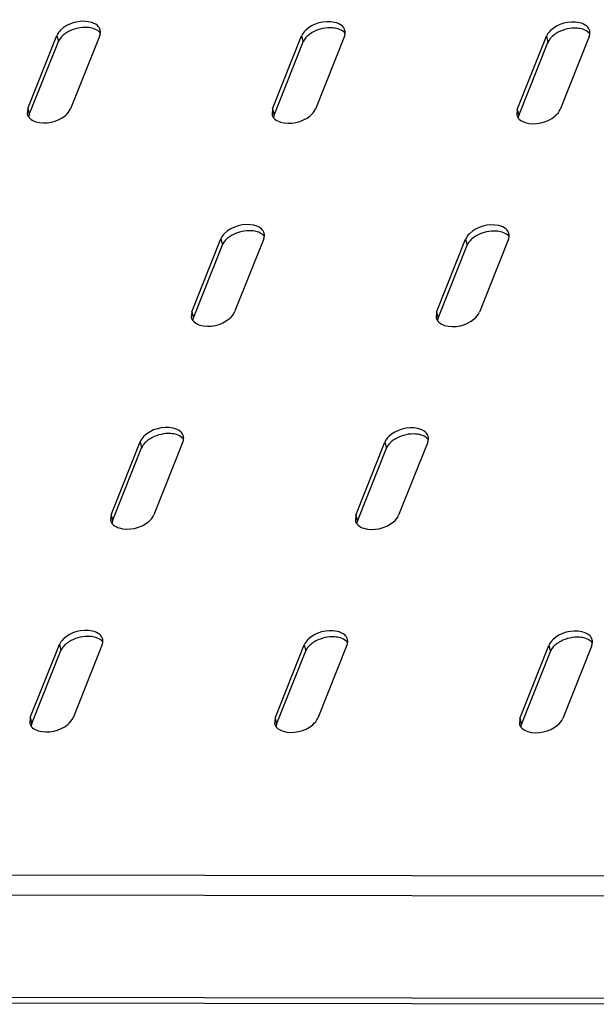
# Model space of a CAD drawing. Units: millimetres. Extents: x 0 to 594, y 0 to 420.
# Drawn here: x 529 to 538, y 292 to 307 of the extents above; entities that cross this region are included whole.
import ezdxf

# ---------------------------------------------------------------- set-up
doc = ezdxf.new("R2010")
doc.units = ezdxf.units.MM
doc.header["$LTSCALE"] = 32.67
doc.layers.get('0').update_dxf_attribs({"linetype": 'CONTINUOUS'})

msp = doc.modelspace()

# ---------------------------------------------------------------- linework, layer by layer
at = {"color": 3, "linetype": 'CONTINUOUS'}
for p, q in [((528.72026, 305.96856), (529.17029, 307.09978)), ((529.83341, 307.09877), (529.38338, 305.96755)), ((532.50949, 305.96281), (532.95952, 307.09402)), ((533.62264, 307.09302), (533.17261, 305.9618)), ((536.29873, 305.95705), (536.74876, 307.08827)), ((537.41187, 307.08726), (536.96184, 305.95604)), ((528.72026, 305.96856), (528.71286, 305.88088)), ((532.50949, 305.96281), (532.50209, 305.87512)), ((536.29873, 305.95705), (536.29132, 305.86937)), ((531.25941, 302.82054), (531.70944, 303.95175)), ((532.37256, 303.95075), (531.92253, 302.81953)), ((535.04864, 302.81478), (535.49867, 303.946)), ((536.16179, 303.94499), (535.71176, 302.81377)), ((531.25941, 302.82054), (531.25201, 302.73285)), ((535.04864, 302.81478), (535.04124, 302.7271)), ((530.00933, 299.67827), (530.45936, 300.80948)), ((531.12247, 300.80848), (530.67244, 299.67726)), ((533.79856, 299.67251), (534.24859, 300.80373)), ((534.91171, 300.80272), (534.46168, 299.6715)), ((530.00933, 299.67827), (530.00192, 299.59058)), ((533.79856, 299.67251), (533.79115, 299.58483)), ((528.75924, 296.536), (529.20927, 297.66721)), ((529.87239, 297.66621), (529.42236, 296.53499)), ((532.54848, 296.53024), (532.99851, 297.66146)), ((533.66162, 297.66045), (533.21159, 296.52923)), ((536.33771, 296.52448), (536.78774, 297.6557)), ((537.45086, 297.65469), (537.00083, 296.52348)), ((528.75924, 296.536), (528.75184, 296.44832)), ((532.54848, 296.53024), (532.54107, 296.44256)), ((536.33771, 296.52448), (536.3303, 296.4368)), ((538.88464, 292.09607), (499.32505, 292.15617))]:
    msp.add_line(p, q, dxfattribs=at)
at = {"color": 7, "linetype": 'CONTINUOUS'}
for p, q in [((528.74429, 305.87522), (529.19432, 307.00644)), ((532.53352, 305.86946), (532.98355, 307.00068)), ((536.32276, 305.86371), (536.77279, 306.99493)), ((531.28344, 302.72719), (531.73347, 303.85841)), ((535.07267, 302.72144), (535.5227, 303.85266)), ((530.03336, 299.58492), (530.48339, 300.71614)), ((533.82259, 299.57917), (534.27262, 300.71039)), ((528.78327, 296.44266), (529.2333, 297.57387)), ((532.57251, 296.4369), (533.02254, 297.56812)), ((536.36174, 296.43114), (536.81177, 297.56236))]:
    msp.add_line(p, q, dxfattribs=at)
at = {"color": 9, "linetype": 'CONTINUOUS'}
for p, q in [((529.17029, 307.09978), (529.19432, 307.00644)), ((532.95952, 307.09402), (532.98355, 307.00068)), ((536.74876, 307.08827), (536.77279, 306.99493)), ((528.72026, 305.96856), (528.74429, 305.87522)), ((532.50949, 305.96281), (532.53352, 305.86946)), ((536.29873, 305.95705), (536.32276, 305.86371)), ((531.70944, 303.95175), (531.73347, 303.85841)), ((535.49867, 303.946), (535.5227, 303.85266)), ((531.25941, 302.82054), (531.28344, 302.72719)), ((535.04864, 302.81478), (535.07267, 302.72144)), ((530.45936, 300.80948), (530.48339, 300.71614)), ((534.24859, 300.80373), (534.27262, 300.71039)), ((530.00933, 299.67827), (530.03336, 299.58492)), ((533.79856, 299.67251), (533.82259, 299.57917)), ((529.20927, 297.66721), (529.2333, 297.57387)), ((532.99851, 297.66146), (533.02254, 297.56812)), ((536.78774, 297.6557), (536.81177, 297.56236)), ((528.75924, 296.536), (528.78327, 296.44266)), ((532.54848, 296.53024), (532.57251, 296.4369)), ((536.33771, 296.52448), (536.36174, 296.43114)), ((538.23651, 294.08173), (499.05879, 294.14124)), ((538.24093, 293.77232), (499.03248, 293.83187)), ((538.825, 292.18525), (499.26541, 292.24534))]:
    msp.add_line(p, q, dxfattribs=at)
at = {"color": 3, "linetype": 'CONTINUOUS'}
for points, knots in [([(529.79817, 307.25445), (529.76631, 307.28321), (529.57435, 307.36), (529.34098, 307.29347), (529.22902, 307.18391)], [0, 0, 0, 0, 0.21506097, 1, 1, 1, 1]), ([(533.58741, 307.2487), (533.55555, 307.27745), (533.36358, 307.35424), (533.13022, 307.28771), (533.01825, 307.17816)], [0, 0, 0, 0, 0.21506097, 1, 1, 1, 1]), ([(537.37664, 307.24294), (537.34478, 307.2717), (537.15282, 307.34849), (536.91945, 307.28195), (536.80748, 307.1724)], [0, 0, 0, 0, 0.21506097, 1, 1, 1, 1]), ([(529.83341, 307.09877), (529.83601, 307.10531), (529.84035, 307.11845), (529.84295, 307.13205), (529.84375, 307.13878)], [0, 0, 0, 0, 0.50952538, 1, 1, 1, 1]), ([(529.84375, 307.13878), (529.8447, 307.14681), (529.84524, 307.16288), (529.84278, 307.1788), (529.84082, 307.18645)], [0, 0, 0, 0, 0.50563505, 1, 1, 1, 1]), ([(533.62264, 307.09302), (533.62524, 307.09955), (533.62958, 307.11269), (533.63218, 307.1263), (533.63298, 307.13302)], [0, 0, 0, 0, 0.50952538, 1, 1, 1, 1]), ([(533.63298, 307.13302), (533.63393, 307.14105), (533.63447, 307.15713), (533.63202, 307.17304), (533.63005, 307.1807)], [0, 0, 0, 0, 0.50563505, 1, 1, 1, 1]), ([(537.42221, 307.12726), (537.42316, 307.13529), (537.4237, 307.15137), (537.42125, 307.16728), (537.41929, 307.17494)], [0, 0, 0, 0, 0.50563505, 1, 1, 1, 1]), ([(537.41187, 307.08726), (537.41447, 307.09379), (537.41882, 307.10694), (537.42142, 307.12054), (537.42221, 307.12726)], [0, 0, 0, 0, 0.50952538, 1, 1, 1, 1]), ([(528.84409, 305.76503), (528.99353, 305.71866), (529.23125, 305.77147), (529.36721, 305.92692), (529.38338, 305.96755)], [0, 0, 0, 0, 0.78157324, 1, 1, 1, 1]), ([(532.63333, 305.75928), (532.78276, 305.7129), (533.02048, 305.76571), (533.15645, 305.92117), (533.17261, 305.9618)], [0, 0, 0, 0, 0.78157324, 1, 1, 1, 1]), ([(536.42256, 305.75352), (536.572, 305.70715), (536.80971, 305.75995), (536.94568, 305.91541), (536.96184, 305.95604)], [0, 0, 0, 0, 0.78157324, 1, 1, 1, 1]), ([(528.71285, 305.88088), (528.715, 305.87249), (528.72118, 305.85592), (528.7306, 305.84097), (528.736, 305.83391)], [0, 0, 0, 0, 0.49351833, 1, 1, 1, 1]), ([(528.736, 305.83391), (528.73887, 305.83017), (528.74506, 305.82285), (528.75189, 305.81613), (528.7555, 305.81288)], [0, 0, 0, 0, 0.49278938, 1, 1, 1, 1]), ([(532.50208, 305.87512), (532.50423, 305.86673), (532.51041, 305.85016), (532.51983, 305.83521), (532.52523, 305.82816)], [0, 0, 0, 0, 0.49351833, 1, 1, 1, 1]), ([(532.52523, 305.82816), (532.5281, 305.82441), (532.53429, 305.81709), (532.54113, 305.81038), (532.54473, 305.80712)], [0, 0, 0, 0, 0.49278938, 1, 1, 1, 1]), ([(536.29131, 305.86937), (536.29346, 305.86098), (536.29965, 305.84441), (536.30906, 305.82945), (536.31446, 305.8224)], [0, 0, 0, 0, 0.49351833, 1, 1, 1, 1]), ([(536.31446, 305.8224), (536.31733, 305.81866), (536.32353, 305.81134), (536.33036, 305.80462), (536.33396, 305.80137)], [0, 0, 0, 0, 0.49278938, 1, 1, 1, 1]), ([(532.33732, 304.10643), (532.30546, 304.13518), (532.1135, 304.21197), (531.88013, 304.14544), (531.76817, 304.03589)], [0, 0, 0, 0, 0.21506097, 1, 1, 1, 1]), ([(536.12655, 304.10067), (536.09469, 304.12943), (535.90273, 304.20622), (535.66936, 304.13968), (535.5574, 304.03013)], [0, 0, 0, 0, 0.21506097, 1, 1, 1, 1]), ([(532.37256, 303.95075), (532.37516, 303.95728), (532.3795, 303.97042), (532.3821, 303.98403), (532.38289, 303.99075)], [0, 0, 0, 0, 0.50952538, 1, 1, 1, 1]), ([(532.38289, 303.99075), (532.38385, 303.99878), (532.38438, 304.01486), (532.38193, 304.03077), (532.37997, 304.03843)], [0, 0, 0, 0, 0.50563505, 1, 1, 1, 1]), ([(536.16179, 303.94499), (536.16439, 303.95152), (536.16873, 303.96467), (536.17133, 303.97827), (536.17213, 303.985)], [0, 0, 0, 0, 0.50952538, 1, 1, 1, 1]), ([(536.17213, 303.985), (536.17308, 303.99302), (536.17362, 304.0091), (536.17116, 304.02502), (536.1692, 304.03267)], [0, 0, 0, 0, 0.50563505, 1, 1, 1, 1]), ([(531.252, 302.73285), (531.25414, 302.72446), (531.26033, 302.70789), (531.26974, 302.69294), (531.27515, 302.68589)], [0, 0, 0, 0, 0.49351833, 1, 1, 1, 1]), ([(531.38324, 302.61701), (531.53268, 302.57064), (531.7704, 302.62344), (531.90636, 302.7789), (531.92253, 302.81953)], [0, 0, 0, 0, 0.78157324, 1, 1, 1, 1]), ([(535.04123, 302.7271), (535.04338, 302.71871), (535.04956, 302.70214), (535.05898, 302.68718), (535.06438, 302.68013)], [0, 0, 0, 0, 0.49351833, 1, 1, 1, 1]), ([(535.17248, 302.61125), (535.32191, 302.56488), (535.55963, 302.61768), (535.6956, 302.77314), (535.71176, 302.81377)], [0, 0, 0, 0, 0.78157324, 1, 1, 1, 1]), ([(531.27515, 302.68589), (531.27802, 302.68214), (531.28421, 302.67483), (531.29104, 302.66811), (531.29465, 302.66485)], [0, 0, 0, 0, 0.49278938, 1, 1, 1, 1]), ([(535.06438, 302.68013), (535.06725, 302.67639), (535.07344, 302.66907), (535.08028, 302.66235), (535.08388, 302.6591)], [0, 0, 0, 0, 0.49278938, 1, 1, 1, 1]), ([(531.08724, 300.96416), (531.05538, 300.99291), (530.86342, 301.0697), (530.63005, 301.00317), (530.51808, 300.89362)], [0, 0, 0, 0, 0.21506097, 1, 1, 1, 1]), ([(534.87647, 300.9584), (534.84461, 300.98716), (534.65265, 301.06395), (534.41928, 300.99742), (534.30732, 300.88786)], [0, 0, 0, 0, 0.21506097, 1, 1, 1, 1]), ([(531.13281, 300.84848), (531.13376, 300.85651), (531.1343, 300.87259), (531.13185, 300.8885), (531.12989, 300.89616)], [0, 0, 0, 0, 0.50563505, 1, 1, 1, 1]), ([(534.92204, 300.84273), (534.923, 300.85075), (534.92353, 300.86683), (534.92108, 300.88275), (534.91912, 300.8904)], [0, 0, 0, 0, 0.50563505, 1, 1, 1, 1]), ([(531.12247, 300.80848), (531.12507, 300.81501), (531.12942, 300.82815), (531.13201, 300.84176), (531.13281, 300.84848)], [0, 0, 0, 0, 0.50952538, 1, 1, 1, 1]), ([(534.91171, 300.80272), (534.91431, 300.80925), (534.91865, 300.8224), (534.92125, 300.836), (534.92204, 300.84273)], [0, 0, 0, 0, 0.50952538, 1, 1, 1, 1]), ([(530.13316, 299.47474), (530.28259, 299.42837), (530.52031, 299.48117), (530.65628, 299.63663), (530.67244, 299.67726)], [0, 0, 0, 0, 0.78157324, 1, 1, 1, 1]), ([(533.92239, 299.46898), (534.07183, 299.42261), (534.30955, 299.47541), (534.44551, 299.63087), (534.46168, 299.6715)], [0, 0, 0, 0, 0.78157324, 1, 1, 1, 1]), ([(530.00191, 299.59058), (530.00406, 299.58219), (530.01025, 299.56562), (530.01966, 299.55067), (530.02506, 299.54362)], [0, 0, 0, 0, 0.49351833, 1, 1, 1, 1]), ([(530.02506, 299.54362), (530.02793, 299.53987), (530.03412, 299.53256), (530.04096, 299.52584), (530.04456, 299.52258)], [0, 0, 0, 0, 0.49278938, 1, 1, 1, 1]), ([(533.79115, 299.58483), (533.79329, 299.57644), (533.79948, 299.55987), (533.80889, 299.54491), (533.8143, 299.53786)], [0, 0, 0, 0, 0.49351833, 1, 1, 1, 1]), ([(533.8143, 299.53786), (533.81717, 299.53412), (533.82336, 299.5268), (533.83019, 299.52008), (533.8338, 299.51683)], [0, 0, 0, 0, 0.49278938, 1, 1, 1, 1]), ([(529.83715, 297.82189), (529.80529, 297.85064), (529.61333, 297.92743), (529.37996, 297.8609), (529.268, 297.75135)], [0, 0, 0, 0, 0.21506097, 1, 1, 1, 1]), ([(533.62639, 297.81613), (533.59453, 297.84489), (533.40256, 297.92168), (533.1692, 297.85515), (533.05723, 297.74559)], [0, 0, 0, 0, 0.21506097, 1, 1, 1, 1]), ([(537.41562, 297.81038), (537.38376, 297.83913), (537.1918, 297.91592), (536.95843, 297.84939), (536.84647, 297.73984)], [0, 0, 0, 0, 0.21506097, 1, 1, 1, 1]), ([(529.87239, 297.66621), (529.87499, 297.67274), (529.87933, 297.68588), (529.88193, 297.69949), (529.88273, 297.70621)], [0, 0, 0, 0, 0.50952538, 1, 1, 1, 1]), ([(529.88273, 297.70621), (529.88368, 297.71424), (529.88422, 297.73032), (529.88176, 297.74623), (529.8798, 297.75389)], [0, 0, 0, 0, 0.50563505, 1, 1, 1, 1]), ([(533.66162, 297.66045), (533.66422, 297.66699), (533.66857, 297.68013), (533.67116, 297.69373), (533.67196, 297.70046)], [0, 0, 0, 0, 0.50952538, 1, 1, 1, 1]), ([(533.67196, 297.70046), (533.67291, 297.70849), (533.67345, 297.72456), (533.671, 297.74048), (533.66904, 297.74813)], [0, 0, 0, 0, 0.50563505, 1, 1, 1, 1]), ([(537.45086, 297.65469), (537.45346, 297.66123), (537.4578, 297.67437), (537.4604, 297.68798), (537.46119, 297.6947)], [0, 0, 0, 0, 0.50952538, 1, 1, 1, 1]), ([(537.46119, 297.6947), (537.46214, 297.70273), (537.46268, 297.71881), (537.46023, 297.73472), (537.45827, 297.74238)], [0, 0, 0, 0, 0.50563505, 1, 1, 1, 1]), ([(528.88307, 296.33247), (529.03251, 296.2861), (529.27023, 296.3389), (529.4062, 296.49436), (529.42236, 296.53499)], [0, 0, 0, 0, 0.78157324, 1, 1, 1, 1]), ([(532.67231, 296.32671), (532.82174, 296.28034), (533.05946, 296.33314), (533.19543, 296.4886), (533.21159, 296.52923)], [0, 0, 0, 0, 0.78157324, 1, 1, 1, 1]), ([(536.46154, 296.32096), (536.61098, 296.27458), (536.84869, 296.32739), (536.98466, 296.48285), (537.00083, 296.52348)], [0, 0, 0, 0, 0.78157324, 1, 1, 1, 1]), ([(528.75183, 296.44831), (528.75398, 296.43993), (528.76016, 296.42335), (528.76958, 296.4084), (528.77498, 296.40135)], [0, 0, 0, 0, 0.49351833, 1, 1, 1, 1]), ([(528.77498, 296.40135), (528.77785, 296.3976), (528.78404, 296.39029), (528.79088, 296.38357), (528.79448, 296.38031)], [0, 0, 0, 0, 0.49278938, 1, 1, 1, 1]), ([(532.54106, 296.44256), (532.54321, 296.43417), (532.5494, 296.4176), (532.55881, 296.40265), (532.56421, 296.39559)], [0, 0, 0, 0, 0.49351833, 1, 1, 1, 1]), ([(532.56421, 296.39559), (532.56708, 296.39185), (532.57327, 296.38453), (532.58011, 296.37781), (532.58371, 296.37456)], [0, 0, 0, 0, 0.49278938, 1, 1, 1, 1]), ([(536.3303, 296.4368), (536.33244, 296.42841), (536.33863, 296.41184), (536.34804, 296.39689), (536.35345, 296.38984)], [0, 0, 0, 0, 0.49351833, 1, 1, 1, 1]), ([(536.35345, 296.38984), (536.35631, 296.38609), (536.36251, 296.37877), (536.36934, 296.37206), (536.37294, 296.3688)], [0, 0, 0, 0, 0.49278938, 1, 1, 1, 1])]:
    msp.add_open_spline(points, degree=3, knots=knots, dxfattribs=at)
for points in [[(529.22902, 307.18391), (529.20457, 307.16), (529.18293, 307.13156), (529.17029, 307.09978)], [(529.84082, 307.18645), (529.83419, 307.21237), (529.81803, 307.23653), (529.79817, 307.25445)], [(533.01825, 307.17816), (532.9938, 307.15424), (532.97217, 307.1258), (532.95952, 307.09402)], [(533.63005, 307.1807), (533.62342, 307.20662), (533.60727, 307.23077), (533.58741, 307.2487)], [(536.80748, 307.1724), (536.78304, 307.14848), (536.7614, 307.12005), (536.74876, 307.08827)], [(537.41929, 307.17494), (537.41265, 307.20086), (537.3965, 307.22501), (537.37664, 307.24294)], [(528.7555, 305.81288), (528.78041, 305.79039), (528.81204, 305.77498), (528.84409, 305.76503)], [(532.54473, 305.80712), (532.56965, 305.78464), (532.60127, 305.76923), (532.63333, 305.75928)], [(536.33396, 305.80137), (536.35888, 305.77888), (536.3905, 305.76347), (536.42256, 305.75352)], [(532.37997, 304.03843), (532.37333, 304.06435), (532.35718, 304.0885), (532.33732, 304.10643)], [(536.1692, 304.03267), (536.16257, 304.05859), (536.14642, 304.08275), (536.12655, 304.10067)], [(531.76817, 304.03589), (531.74372, 304.01197), (531.72208, 303.98353), (531.70944, 303.95175)], [(535.5574, 304.03013), (535.53295, 304.00621), (535.51132, 303.97778), (535.49867, 303.946)], [(531.29465, 302.66485), (531.31956, 302.64237), (531.35119, 302.62696), (531.38324, 302.61701)], [(535.08388, 302.6591), (535.10879, 302.63661), (535.14042, 302.6212), (535.17248, 302.61125)], [(530.51808, 300.89362), (530.49364, 300.8697), (530.472, 300.84126), (530.45936, 300.80948)], [(531.12989, 300.89616), (531.12325, 300.92208), (531.1071, 300.94623), (531.08724, 300.96416)], [(534.30732, 300.88786), (534.28287, 300.86394), (534.26123, 300.83551), (534.24859, 300.80373)], [(534.91912, 300.8904), (534.91248, 300.91632), (534.89633, 300.94048), (534.87647, 300.9584)], [(530.04456, 299.52258), (530.06948, 299.5001), (530.1011, 299.48469), (530.13316, 299.47474)], [(533.8338, 299.51683), (533.85871, 299.49434), (533.89034, 299.47893), (533.92239, 299.46898)], [(529.268, 297.75135), (529.24355, 297.72743), (529.22192, 297.69899), (529.20927, 297.66721)], [(529.8798, 297.75389), (529.87317, 297.77981), (529.85702, 297.80396), (529.83715, 297.82189)], [(533.05723, 297.74559), (533.03279, 297.72167), (533.01115, 297.69324), (532.99851, 297.66146)], [(533.66904, 297.74813), (533.6624, 297.77405), (533.64625, 297.79821), (533.62639, 297.81613)], [(536.84647, 297.73984), (536.82202, 297.71592), (536.80038, 297.68748), (536.78774, 297.6557)], [(537.45827, 297.74238), (537.45163, 297.7683), (537.43548, 297.79245), (537.41562, 297.81038)], [(528.79448, 296.38031), (528.81939, 296.35783), (528.85102, 296.34242), (528.88307, 296.33247)], [(532.58371, 296.37456), (532.60863, 296.35207), (532.64025, 296.33666), (532.67231, 296.32671)], [(536.37294, 296.3688), (536.39786, 296.34632), (536.42949, 296.33091), (536.46154, 296.32096)]]:
    msp.add_open_spline(points, degree=3, dxfattribs=at)
at = {"color": 7, "linetype": 'CONTINUOUS'}
for points in [[(529.35331, 307.16182), (529.30468, 307.13637), (529.25823, 307.10241), (529.2248, 307.05888)], [(529.8222, 307.16111), (529.79729, 307.1836), (529.76566, 307.19901), (529.73361, 307.20896)], [(533.14254, 307.15607), (533.09392, 307.13062), (533.04746, 307.09666), (533.01404, 307.05312)], [(533.61144, 307.15536), (533.58652, 307.17784), (533.55489, 307.19325), (533.52284, 307.2032)], [(536.93177, 307.15031), (536.88315, 307.12486), (536.8367, 307.0909), (536.80327, 307.04737)], [(537.40067, 307.1496), (537.37575, 307.17209), (537.34413, 307.1875), (537.31207, 307.19744)], [(529.2248, 307.05888), (529.21249, 307.04284), (529.2018, 307.02522), (529.19432, 307.00644)], [(533.01404, 307.05312), (533.00172, 307.03709), (532.99103, 307.01947), (532.98355, 307.00068)], [(536.80327, 307.04737), (536.79096, 307.03133), (536.78026, 307.01371), (536.77279, 306.99493)], [(531.89246, 304.0138), (531.84383, 303.98835), (531.79738, 303.95439), (531.76395, 303.91086)], [(532.36135, 304.01309), (532.33644, 304.03557), (532.30481, 304.05098), (532.27276, 304.06093)], [(535.68169, 304.00804), (535.63306, 303.98259), (535.58661, 303.94863), (535.55319, 303.9051)], [(536.15058, 304.00733), (536.12567, 304.02982), (536.09404, 304.04523), (536.06199, 304.05517)], [(531.76395, 303.91086), (531.75164, 303.89482), (531.74094, 303.8772), (531.73347, 303.85841)], [(535.55319, 303.9051), (535.54087, 303.88906), (535.53018, 303.87144), (535.5227, 303.85266)], [(531.11127, 300.87082), (531.08635, 300.8933), (531.05473, 300.90871), (531.02267, 300.91866)], [(534.9005, 300.86506), (534.87559, 300.88755), (534.84396, 300.90296), (534.8119, 300.91291)], [(530.51387, 300.76859), (530.50156, 300.75255), (530.49086, 300.73493), (530.48339, 300.71614)], [(530.64237, 300.87153), (530.59375, 300.84608), (530.54729, 300.81212), (530.51387, 300.76859)], [(534.3031, 300.76283), (534.29079, 300.74679), (534.28009, 300.72917), (534.27262, 300.71039)], [(534.43161, 300.86577), (534.38298, 300.84032), (534.33653, 300.80636), (534.3031, 300.76283)], [(529.39229, 297.72926), (529.34366, 297.70381), (529.29721, 297.66985), (529.26379, 297.62632)], [(529.86118, 297.72855), (529.83627, 297.75103), (529.80464, 297.76644), (529.77259, 297.77639)], [(533.18152, 297.7235), (533.1329, 297.69805), (533.08644, 297.66409), (533.05302, 297.62056)], [(533.65042, 297.72279), (533.6255, 297.74528), (533.59388, 297.76069), (533.56182, 297.77064)], [(536.97076, 297.71775), (536.92213, 297.6923), (536.87568, 297.65834), (536.84225, 297.6148)], [(537.43965, 297.71704), (537.41473, 297.73952), (537.38311, 297.75493), (537.35105, 297.76488)], [(529.26379, 297.62632), (529.25147, 297.61028), (529.24078, 297.59266), (529.2333, 297.57387)], [(533.05302, 297.62056), (533.0407, 297.60452), (533.03001, 297.5869), (533.02254, 297.56812)], [(536.84225, 297.6148), (536.82994, 297.59877), (536.81924, 297.58115), (536.81177, 297.56236)]]:
    msp.add_open_spline(points, degree=3, dxfattribs=at)
for points, knots in [([(529.73361, 307.20896), (529.70509, 307.2178), (529.5765, 307.23892), (529.44157, 307.20802), (529.35331, 307.16182)], [0, 0, 0, 0, 0.23057699, 1, 1, 1, 1]), ([(529.8417, 307.14008), (529.83883, 307.14382), (529.83264, 307.15114), (529.82581, 307.15786), (529.8222, 307.16111)], [0, 0, 0, 0, 0.49278938, 1, 1, 1, 1]), ([(533.52284, 307.2032), (533.49433, 307.21205), (533.36573, 307.23316), (533.2308, 307.20226), (533.14254, 307.15607)], [0, 0, 0, 0, 0.23057699, 1, 1, 1, 1]), ([(533.63093, 307.13432), (533.62807, 307.13807), (533.62187, 307.14538), (533.61504, 307.1521), (533.61144, 307.15536)], [0, 0, 0, 0, 0.49278938, 1, 1, 1, 1]), ([(537.31207, 307.19744), (537.28356, 307.20629), (537.15497, 307.22741), (537.02003, 307.19651), (536.93177, 307.15031)], [0, 0, 0, 0, 0.23057699, 1, 1, 1, 1]), ([(537.42017, 307.12857), (537.4173, 307.13231), (537.41111, 307.13963), (537.40427, 307.14635), (537.40067, 307.1496)], [0, 0, 0, 0, 0.49278938, 1, 1, 1, 1]), ([(528.74429, 305.87522), (528.74169, 305.86869), (528.73735, 305.85554), (528.73475, 305.84194), (528.73395, 305.83521)], [0, 0, 0, 0, 0.50952538, 1, 1, 1, 1]), ([(532.53352, 305.86946), (532.53092, 305.86293), (532.52658, 305.84979), (532.52398, 305.83618), (532.52319, 305.82946)], [0, 0, 0, 0, 0.50952538, 1, 1, 1, 1]), ([(536.32276, 305.86371), (536.32016, 305.85717), (536.31581, 305.84403), (536.31322, 305.83043), (536.31242, 305.8237)], [0, 0, 0, 0, 0.50952538, 1, 1, 1, 1]), ([(532.27276, 304.06093), (532.24424, 304.06978), (532.11565, 304.09089), (531.98072, 304.05999), (531.89246, 304.0138)], [0, 0, 0, 0, 0.23057699, 1, 1, 1, 1]), ([(536.06199, 304.05517), (536.03348, 304.06402), (535.90488, 304.08514), (535.76995, 304.05424), (535.68169, 304.00804)], [0, 0, 0, 0, 0.23057699, 1, 1, 1, 1]), ([(532.38085, 303.99205), (532.37798, 303.9958), (532.37179, 304.00311), (532.36495, 304.00983), (532.36135, 304.01309)], [0, 0, 0, 0, 0.49278938, 1, 1, 1, 1]), ([(536.17008, 303.9863), (536.16721, 303.99004), (536.16102, 303.99736), (536.15419, 304.00408), (536.15058, 304.00733)], [0, 0, 0, 0, 0.49278938, 1, 1, 1, 1]), ([(531.28344, 302.72719), (531.28084, 302.72066), (531.2765, 302.70752), (531.2739, 302.69391), (531.2731, 302.68719)], [0, 0, 0, 0, 0.50952538, 1, 1, 1, 1]), ([(535.07267, 302.72144), (535.07007, 302.7149), (535.06573, 302.70176), (535.06313, 302.68816), (535.06234, 302.68143)], [0, 0, 0, 0, 0.50952538, 1, 1, 1, 1]), ([(531.02267, 300.91866), (530.99416, 300.92751), (530.86557, 300.94863), (530.73063, 300.91772), (530.64237, 300.87153)], [0, 0, 0, 0, 0.23057699, 1, 1, 1, 1]), ([(534.8119, 300.91291), (534.78339, 300.92175), (534.6548, 300.94287), (534.51987, 300.91197), (534.43161, 300.86577)], [0, 0, 0, 0, 0.23057699, 1, 1, 1, 1]), ([(531.13077, 300.84978), (531.1279, 300.85353), (531.12171, 300.86085), (531.11487, 300.86756), (531.11127, 300.87082)], [0, 0, 0, 0, 0.49278938, 1, 1, 1, 1]), ([(534.92, 300.84403), (534.91713, 300.84777), (534.91094, 300.85509), (534.9041, 300.86181), (534.9005, 300.86506)], [0, 0, 0, 0, 0.49278938, 1, 1, 1, 1]), ([(530.03336, 299.58492), (530.03076, 299.57839), (530.02641, 299.56525), (530.02382, 299.55164), (530.02302, 299.54492)], [0, 0, 0, 0, 0.50952538, 1, 1, 1, 1]), ([(533.82259, 299.57917), (533.81999, 299.57263), (533.81565, 299.55949), (533.81305, 299.54589), (533.81225, 299.53916)], [0, 0, 0, 0, 0.50952538, 1, 1, 1, 1]), ([(529.77259, 297.77639), (529.74408, 297.78524), (529.61548, 297.80636), (529.48055, 297.77546), (529.39229, 297.72926)], [0, 0, 0, 0, 0.23057699, 1, 1, 1, 1]), ([(529.88068, 297.70751), (529.87781, 297.71126), (529.87162, 297.71858), (529.86479, 297.72529), (529.86118, 297.72855)], [0, 0, 0, 0, 0.49278938, 1, 1, 1, 1]), ([(533.56182, 297.77064), (533.53331, 297.77948), (533.40471, 297.8006), (533.26978, 297.7697), (533.18152, 297.7235)], [0, 0, 0, 0, 0.23057699, 1, 1, 1, 1]), ([(533.66992, 297.70176), (533.66705, 297.7055), (533.66085, 297.71282), (533.65402, 297.71954), (533.65042, 297.72279)], [0, 0, 0, 0, 0.49278938, 1, 1, 1, 1]), ([(537.35105, 297.76488), (537.32254, 297.77373), (537.19395, 297.79484), (537.05901, 297.76394), (536.97076, 297.71775)], [0, 0, 0, 0, 0.23057699, 1, 1, 1, 1]), ([(537.45915, 297.696), (537.45628, 297.69975), (537.45009, 297.70706), (537.44325, 297.71378), (537.43965, 297.71704)], [0, 0, 0, 0, 0.49278938, 1, 1, 1, 1]), ([(528.78327, 296.44266), (528.78067, 296.43612), (528.77633, 296.42298), (528.77373, 296.40937), (528.77294, 296.40265)], [0, 0, 0, 0, 0.50952538, 1, 1, 1, 1]), ([(532.57251, 296.4369), (532.56991, 296.43036), (532.56556, 296.41722), (532.56296, 296.40362), (532.56217, 296.39689)], [0, 0, 0, 0, 0.50952538, 1, 1, 1, 1]), ([(536.36174, 296.43114), (536.35914, 296.42461), (536.3548, 296.41147), (536.3522, 296.39786), (536.3514, 296.39114)], [0, 0, 0, 0, 0.50952538, 1, 1, 1, 1])]:
    msp.add_open_spline(points, degree=3, knots=knots, dxfattribs=at)

doc.saveas('drawing.dxf')
